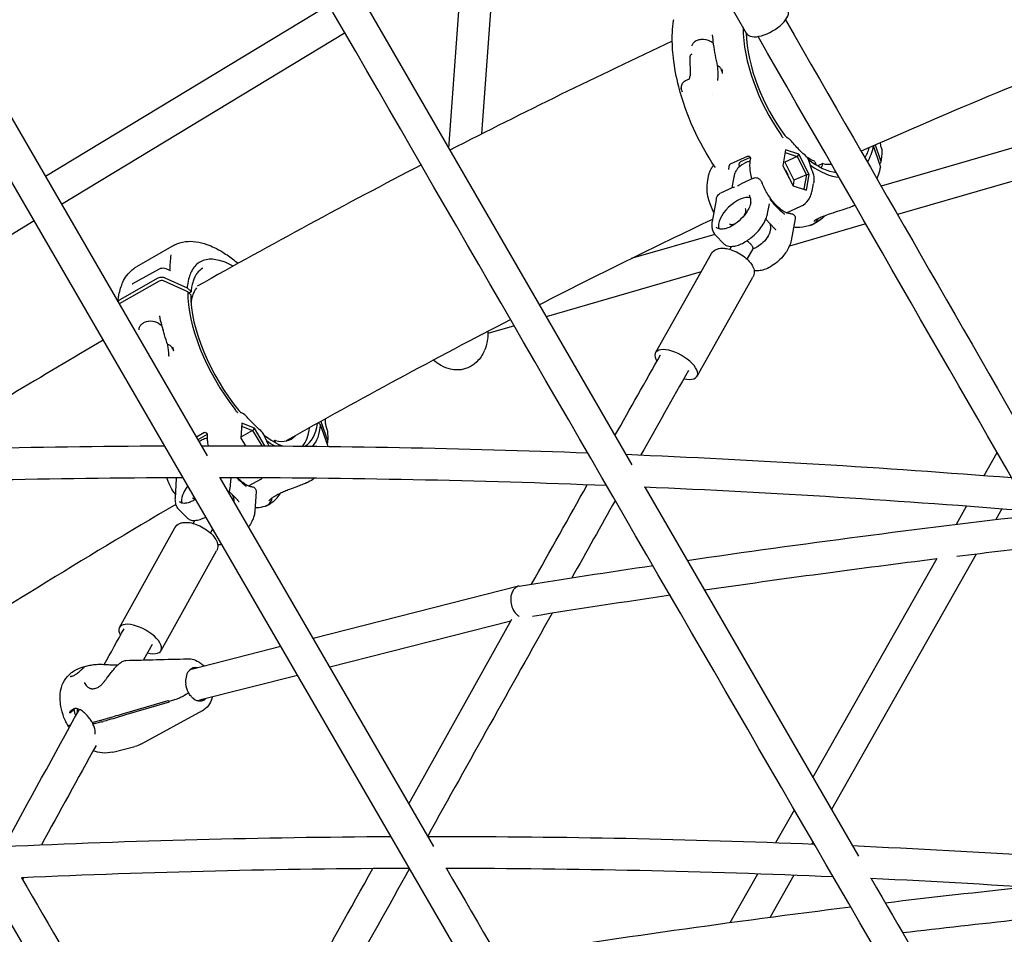
# Model space of a CAD drawing. Units: millimetres. Extents: x 217068 to 276468, y -4101 to 16899.
# Drawn here: x 266108 to 266600, y 10167 to 10624 of the extents above; entities that cross this region are included whole.
import ezdxf

# ---------------------------------------------------------------- set-up
doc = ezdxf.new("R2010")
doc.units = ezdxf.units.MM
doc.header["$LTSCALE"] = 15
doc.layers.add('P001', color=131, linetype='Continuous')

msp = doc.modelspace()

# ---------------------------------------------------------------- linework, layer by layer
at = {"layer": 'P001'}
for p, q in [((266044.19, 10678.42, 0), (266201.8, 10406.56, 0)), ((266261.85, 10664.99, 0), (266413.97, 10402.02, 0)), ((266471.28, 10617.4, 0), (266442.99, 10666.52, 0)), ((266339.01, 10567.31, 0), (266346, 10662.72, 0)), ((266322.45, 10560.27, 0), (266329.27, 10653.29, 0)), ((266262.64, 10631.68, 0), (266120.99, 10545.96, 0)), ((266270.66, 10617.83, 0), (266129.01, 10532.11, 0)), ((266442.97, 10606.06, 0), (266442.99, 10596.24, 0)), ((266456.89, 10594.02, 0), (266456.89, 10594.01, 0)), ((266454.43, 10586.81, 0), (266454.43, 10586.8, 0)), ((266491.94, 10565.1, 0), (266491.94, 10565.1, 0)), ((266534.72, 10561.38, 0), (266534.67, 10561.43, 0)), ((266538.06, 10551.45, 0), (266534.72, 10561.38, 0)), ((266535.56, 10561.82, 0), (266538.21, 10553.97, 0)), ((266538.28, 10561.05, 0), (266538.78, 10559.54, 0)), ((266615.15, 10563.53, 0), (266538.49, 10541.26, 0)), ((266463.28, 10552.34, 0), (266471.72, 10556.17, 0)), ((266471.72, 10556.17, 0), (266471.73, 10556.18, 0)), ((266490.76, 10559.34, 0), (266489.3, 10551.42, 0)), ((266490.5, 10557.95, 0), (266496.46, 10556.01, 0)), ((266497.4, 10557.17, 0), (266490.76, 10559.34, 0)), ((266497.4, 10557.17, 0), (266496.46, 10556.01, 0)), ((266502.57, 10547.09, 0), (266497.4, 10557.17, 0)), ((266463.28, 10552.34, 0), (266463.27, 10552.34, 0)), ((266473.1, 10555.49, 0), (266468.25, 10553.29, 0)), ((266471.25, 10553.12, 0), (266469.67, 10552.4, 0)), ((266473.15, 10555.09, 0), (266473.02, 10554.35, 0)), ((266473.15, 10555.09, 0), (266473.15, 10555.09, 0)), ((266473.39, 10555.63, 0), (266473.39, 10555.63, 0)), ((266489.3, 10551.42, 0), (266494.47, 10541.33, 0)), ((266489.67, 10553.42, 0), (266490.29, 10553.21, 0)), ((266496.46, 10556.01, 0), (266490.29, 10553.21, 0)), ((266490.29, 10553.21, 0), (266494.94, 10544.15, 0)), ((266496.46, 10556.01, 0), (266501.11, 10546.95, 0)), ((266504.09, 10548.93, 0), (266502.29, 10553.97, 0)), ((266509.31, 10552.45, 0), (266506.87, 10551.34, 0)), ((266509.22, 10552.33, 0), (266508.85, 10551.02, 0)), ((266451.78, 10543.25, 0), (266452.47, 10546.96, 0)), ((266452.47, 10546.96, 0), (266452.47, 10546.96, 0)), ((266455.57, 10550.6, 0), (266455.57, 10550.6, 0)), ((266501.11, 10546.95, 0), (266494.94, 10544.15, 0)), ((266501.11, 10546.95, 0), (266499.79, 10539.83, 0)), ((266501.11, 10539.17, 0), (266502.57, 10547.09, 0)), ((266502.57, 10547.09, 0), (266501.11, 10546.95, 0)), ((266618.82, 10547.94, 0), (266546.7, 10526.98, 0)), ((266464.04, 10540.37, 0), (266465.06, 10545.88, 0)), ((266474.74, 10545.22, 0), (266468.56, 10542.42, 0)), ((266479.09, 10542.61, 0), (266479.09, 10542.61, 0)), ((266494.94, 10544.15, 0), (266494.47, 10541.57, 0)), ((266494.47, 10541.33, 0), (266501.11, 10539.17, 0)), ((266504, 10538.85, 0), (266504.68, 10542.57, 0)), ((266464.32, 10540.5, 0), (266458.15, 10537.69, 0)), ((266499.79, 10539.83, 0), (266501.11, 10539.17, 0)), ((266456.06, 10534.4, 0), (266454.06, 10523.59, 0)), ((266456.06, 10534.4, 0), (266456.06, 10534.4, 0)), ((266472.81, 10536.34, 0), (266472.81, 10536.34, 0)), ((266481.74, 10527.51, 0), (266482.64, 10532.41, 0)), ((266482.3, 10530.4, 0), (266482.3, 10530.4, 0)), ((266491.18, 10527.86, 0), (266498.44, 10531.16, 0)), ((266115.32, 10523.83, 0), (266064.41, 10493.02, 0)), ((266485.24, 10520.1, 0), (266480.84, 10524.66, 0)), ((266487.39, 10522.32, 0), (266487.39, 10522.32, 0)), ((266488.46, 10524.38, 0), (266488.46, 10524.38, 0)), ((266488.57, 10524.6, 0), (266488.57, 10524.6, 0)), ((266530.88, 10522.39, 0), (266492.63, 10511.27, 0)), ((266495.5, 10524.92, 0), (266493.5, 10514.11, 0)), ((266507.05, 10525.12, 0), (266507.05, 10525.12, 0)), ((266455.37, 10517.11, 0), (266413.68, 10505, 0)), ((266459.74, 10512.52, 0), (266455.85, 10516.56, 0)), ((266185.36, 10511.69, 0), (266166.43, 10500.92, 0)), ((266185.36, 10511.69, 0), (266185.36, 10511.69, 0)), ((266425.78, 10457.97, 0), (266453.72, 10507.49, 0)), ((266462.85, 10509.64, 0), (266463.68, 10511.12, 0)), ((266471.56, 10504.72, 0), (266474.51, 10509.97, 0)), ((266164.72, 10492.53, 0), (266178, 10499.93, 0)), ((266166.43, 10500.92, 0), (266166.43, 10500.92, 0)), ((266178, 10499.93, 0), (266178, 10499.93, 0)), ((266181.08, 10500.05, 0), (266182.9, 10499.27, 0)), ((266181.08, 10500.05, 0), (266181.08, 10500.05, 0)), ((266448.64, 10498.49, 0), (266371.19, 10475.99, 0)), ((266177.75, 10493.76, 0), (266157.82, 10482.43, 0)), ((266158.33, 10484.6, 0), (266177.26, 10495.37, 0)), ((266192.14, 10488.42, 0), (266179.95, 10493.84, 0)), ((266180.55, 10495.48, 0), (266191.79, 10490.49, 0)), ((266446.51, 10446.28, 0), (266474.44, 10495.8, 0)), ((266193.6, 10488.74, 0), (266191.79, 10490.49, 0)), ((266193.66, 10486.89, 0), (266192.14, 10488.42, 0)), ((266193.51, 10488.21, 0), (266192.77, 10487.78, 0)), ((266355.37, 10471.39, 0), (266342.06, 10467.53, 0)), ((266342.06, 10467.53, 0), (266342.06, 10467.53, 0)), ((266342.11, 10468.15, 0), (266342.1, 10468.05, 0)), ((266342.11, 10468.15, 0), (266342.15, 10468.75, 0)), ((266339.28, 10466.72, 0), (266339.28, 10466.72, 0)), ((266340.2, 10458.85, 0), (266340.2, 10458.85, 0)), ((266182.71, 10456.15, 0), (266182.71, 10456.14, 0)), ((266258.6, 10423.62, 0), (266258.55, 10423.66, 0)), ((266258.6, 10423.62, 0), (266261.87, 10414.09, 0)), ((266219.07, 10422.74, 0), (266218.63, 10415.36, 0)), ((266224.5, 10419.17, 0), (266218.66, 10415.85, 0)), ((266218.98, 10421.26, 0), (266224.5, 10419.17, 0)), ((266225.34, 10420.37, 0), (266219.07, 10422.74, 0)), ((266225.34, 10420.37, 0), (266224.5, 10419.17, 0)), ((266224.5, 10419.17, 0), (266229.11, 10411.49, 0)), ((266230.66, 10411.48, 0), (266225.34, 10420.37, 0)), ((266258.45, 10422.04, 0), (266257.44, 10423.05, 0)), ((266262, 10411.7, 0), (266258.45, 10422.04, 0)), ((266261.24, 10420.81, 0), (266261.78, 10419.24, 0)), ((266196.38, 10415.91, 0), (266200.19, 10418.08, 0)), ((266201.79, 10417.13, 0), (266197.19, 10414.51, 0)), ((266199.35, 10414.44, 0), (266197.77, 10413.55, 0)), ((266200.19, 10418.08, 0), (266200.2, 10418.09, 0)), ((266201.79, 10417.19, 0), (266201.75, 10416.52, 0)), ((266201.79, 10417.19, 0), (266201.79, 10417.19, 0)), ((266218.63, 10415.36, 0), (266220.93, 10411.52, 0)), ((266232.24, 10412.25, 0), (266230.04, 10417.08, 0)), ((266235.82, 10414.16, 0), (266234.9, 10413.63, 0)), ((266235.76, 10414.06, 0), (266235.64, 10413.22, 0)), ((266198.91, 10411.55, 0), (266203.57, 10411.55, 0)), ((266202.31, 10411.35, 0), (266202.31, 10411.35, 0)), ((266262.06, 10411.22, 0), (266262.06, 10411.21, 0)), ((266589.93, 10396.69, 0), (266596.47, 10408.2, 0)), ((266186.31, 10395.22, 0), (266185.72, 10385.3, 0)), ((266186.31, 10395.22, 0), (266186.31, 10395.23, 0)), ((266208.18, 10395.55, 0), (266314.93, 10211.4, 0)), ((266213.51, 10392.01, 0), (266213.72, 10395.54, 0)), ((266222.42, 10391.43, 0), (266228.84, 10395.08, 0)), ((266220.95, 10390.63, 0), (266220.95, 10390.63, 0)), ((266420.44, 10390.83, 0), (266527.1, 10206.5, 0)), ((266217.08, 10384.28, 0), (266212.73, 10388.64, 0)), ((266226.21, 10388.75, 0), (266225.61, 10378.83, 0)), ((266234.22, 10385.66, 0), (266234.22, 10385.67, 0)), ((266191.71, 10375.52, 0), (266187.72, 10379.53, 0)), ((266576.08, 10372.29, 0), (266581.2, 10381.31, 0)), ((266598.82, 10379.95, 0), (266595.82, 10374.66, 0)), ((266194.75, 10372.73, 0), (266195.59, 10374.24, 0)), ((266157.95, 10320.76, 0), (266185.65, 10370.56, 0)), ((266203.49, 10367.87, 0), (266204.59, 10369.85, 0)), ((266178.75, 10309.2, 0), (266206.45, 10358.99, 0)), ((266504.32, 10245.83, 0), (266566.5, 10355.4, 0)), ((266586.01, 10357.38, 0), (266513.61, 10229.79, 0)), ((266357.34, 10341.36, 0), (266254.7, 10315.3, 0)), ((266302.6, 10232.68, 0), (266354.05, 10324.87, 0)), ((266355.76, 10327.91, 0), (266355.76, 10327.91, 0)), ((266353.5, 10323.88, 0), (266263.05, 10300.91, 0)), ((266174.25, 10312.31, 0), (266169.92, 10304.53, 0)), ((266238.58, 10311.2, 0), (266193.87, 10299.84, 0)), ((266140, 10301.05, 0), (266143.19, 10301.86, 0)), ((266149.72, 10301.11, 0), (266149.72, 10301.11, 0)), ((266137.97, 10296.03, 0), (266137.97, 10296.03, 0)), ((266246.93, 10296.81, 0), (266197.88, 10284.36, 0)), ((266148.22, 10291.47, 0), (266148.22, 10291.47, 0)), ((266148.29, 10290.9, 0), (266148.29, 10290.9, 0)), ((266137.76, 10281.11, 0), (266137.76, 10281.11, 0)), ((266138.43, 10280.7, 0), (266138.43, 10280.7, 0)), ((266160.57, 10277.9, 0), (266182.33, 10284.28, 0)), ((266182.79, 10283.43, 0), (266161.03, 10277.05, 0)), ((266186.56, 10285.02, 0), (266182.56, 10283.85, 0)), ((266148.43, 10276.55, 0), (266148.43, 10276.55, 0)), ((266199.26, 10279.03, 0), (266168.78, 10262.5, 0)), ((266130.3, 10275.65, 0), (266130.3, 10275.65, 0)), ((266144.79, 10273.29, 0), (266145.03, 10273.51, 0)), ((266144.86, 10273.46, 0), (266148.61, 10274.42, 0)), ((266149.08, 10273.56, 0), (266145.32, 10272.61, 0)), ((266149.35, 10274.62, 0), (266149.38, 10274.62, 0)), ((266151.44, 10271.17, 0), (266151.44, 10271.17, 0)), ((266151.02, 10270.42, 0), (266151.02, 10270.42, 0)), ((266154.68, 10258.5, 0), (266165.64, 10261.28, 0)), ((266485.83, 10213.31, 0), (266495.17, 10229.72, 0)), ((266293.48, 10216.33, 0), (266293.53, 10216.42, 0)), ((266312.04, 10216.39, 0), (266316.7, 10216.39, 0)), ((266316.71, 10216.39, 0), (266316.7, 10216.39, 0)), ((266504.45, 10213.68, 0), (266503.85, 10212.62, 0)), ((266463.07, 10173.38, 0), (266476.9, 10197.62, 0)), ((266109.99, 10195.77, 0), (266109.53, 10194.94, 0)), ((266494.94, 10196.96, 0), (266483.03, 10176.04, 0))]:
    msp.add_line(p, q, dxfattribs=at)
at = {"layer": 'P001', "elevation": 0}
for points in [[(266801.96, 9831.16, -0.199786), (266592.25, 9838.11, -0.09058), (266490.35, 9908.71, -0.064148), (266418.65, 10000.89, -0.001812), (266398.09, 10036.05), (266030.35, 10670.4)], [(266609.27, 9831.16, -0.222124), (266381.16, 9829.59, -0.092251), (266278.28, 9901.94, -0.05439), (266217.06, 9978.82, -0.011352), (266195.94, 10014.11, -0.00059), (265823.77, 10656.91)], [(266995.8, 9816.75, -0.182568), (266806.67, 9829.03, -0.089346), (266707.1, 9897.46, -0.062301), (266636.53, 9986.46, -0.006797), (266606.45, 10037.86, -0.000788), (266248.04, 10656.91)], [(266455.48, 10550.78, -0.083909), (266437.4, 10590.87, -0.034446), (266434.69, 10605.24, -0.034296), (266434.14, 10616.4, -0.024554), (266434.59, 10622.56, -0.008854), (266434.87, 10624.51)], [(266490.71, 10624.22), (266490.71, 10624.22, -0.000507), (266626.15, 10388.63)], [(266454.29, 10616.81), (266454.29, 10616.81, -0.000623), (266454.29, 10616.82)], [(266456.81, 10601.27, -0.026135), (266454.79, 10612.06, -0.013081), (266454.29, 10616.81)], [(267192.84, 9787.45, -0.169882), (267025.42, 9801.77, -0.089123), (266929.17, 9867.23, -0.061405), (266860.61, 9952.29, -0.008207), (266841, 9985.04, -0.001171), (266783.11, 10084.19, -0.001222), (266629.9, 10349.93, -0.00005), (266476.99, 10615.99)], [(266434.13, 10613.62), (266434.13, 10613.62, 0.009169), (266323.07, 10559.19)], [(266444.03, 10611.25, -0.131029), (266444.63, 10612.72, -0.078125), (266445.5, 10613.56, -0.065004), (266446.68, 10614.18, -0.069532), (266448.53, 10614.59, -0.1416), (266453.09, 10613.67, -0.070771), (266454.6, 10612.58, -0.008678), (266454.74, 10612.44)], [(266664.29, 10615.05), (266664.29, 10615.05, 0.012331), (266528.46, 10558.68)], [(266443.85, 10607.16, 0.035032), (266443.66, 10607.05, 0.091132), (266443.15, 10606.51, 0.033565), (266443.05, 10606.32, 0.023805), (266443, 10606.21, 0.028162), (266442.97, 10606.11)], [(266442.97, 10606.11, 0.03234), (266442.97, 10606.1, 0.028814), (266442.97, 10606.09, 0.030073), (266442.97, 10606.07, 0.006658), (266442.97, 10606.06)], [(266456.89, 10594.02, 0.017785), (266457.02, 10595.84, 0.01724), (266457.02, 10598.13, 0.012902), (266456.89, 10600.38, 0.004111), (266456.81, 10601.27)], [(266458.66, 10599.27, 0.02841), (266458.33, 10599.93, 0.033486), (266457.98, 10600.44, 0.079402), (266457.38, 10601, 0.039235), (266457.1, 10601.17, 0.043312), (266456.82, 10601.27, 0.012204), (266456.81, 10601.27)], [(266442.41, 10594.65, 0.07626), (266442.51, 10594.7, 0.066485), (266442.61, 10594.78, 0.04452), (266442.69, 10594.89, 0.038582), (266442.78, 10595.05, 0.019951), (266442.82, 10595.18, 0.018414), (266442.87, 10595.34, 0.021031), (266442.93, 10595.61, 0.019247), (266442.97, 10596, 0.008871), (266442.99, 10596.24)], [(266458.91, 10599.55, -0.002834), (266458.97, 10599.22, -0.005526), (266459, 10599, -0.006308), (266459.02, 10598.87, -0.009323), (266459.03, 10598.79, -0.017391), (266459.03, 10598.73, -0.022587), (266459.03, 10598.7, -0.026338), (266459.03, 10598.68, -0.043784), (266459.02, 10598.67, -0.183184), (266459.02, 10598.65, -0.189036), (266459.01, 10598.65, -0.079173), (266459, 10598.66, -0.045174), (266458.99, 10598.66, -0.027555), (266458.98, 10598.67, -0.02601), (266458.96, 10598.7, -0.010834), (266458.94, 10598.72, -0.014288), (266458.91, 10598.77, -0.009206), (266458.87, 10598.84, -0.007876), (266458.82, 10598.95, -0.005772), (266458.76, 10599.06, -0.006686), (266458.66, 10599.27)], [(266459.28, 10597.5), (266459.28, 10597.5, 0.000339), (266458.9, 10599.63)], [(266438.74, 10590.23, -0.049019), (266438.77, 10591.18, -0.153185), (266439.61, 10593.02, -0.053327), (266440.32, 10593.65, -0.046919), (266441.3, 10594.23, -0.041383), (266442.41, 10594.65)], [(266438.35, 10590.3, 0.004827), (266438.47, 10589.98, 0.00543), (266438.55, 10589.77, 0.007746), (266438.6, 10589.65, 0.009591), (266438.64, 10589.57, 0.01571), (266438.67, 10589.51, 0.026925), (266438.69, 10589.48, 0.030341), (266438.7, 10589.46, 0.051206), (266438.71, 10589.45, 0.12799), (266438.72, 10589.45, 0.254808), (266438.74, 10589.45, 0.075161), (266438.74, 10589.46, 0.04239), (266438.75, 10589.48, 0.023474), (266438.75, 10589.5, 0.022097), (266438.76, 10589.53, 0.01307), (266438.76, 10589.58, 0.010058), (266438.76, 10589.66, 0.005988), (266438.76, 10589.76, 0.005053), (266438.76, 10589.92, 0.00315), (266438.75, 10590.1, 0.001608), (266438.74, 10590.23)], [(266438.4, 10590.16), (266438.4, 10590.16, 0.010779), (266439.09, 10588.33)], [(266488.67, 10566.56, 0.035784), (266488.61, 10566.73, 0.035775), (266488.49, 10566.95, 0.015622), (266488.41, 10567.06)], [(266488.67, 10566.56, 0.06606), (266488.91, 10566, 0.046812), (266489.12, 10565.72, 0.100073), (266489.57, 10565.38)], [(266490.83, 10566.09, -0.016644), (266490.55, 10566.4, -0.0095), (266490.44, 10566.54)], [(266490.83, 10566.09, 0.0131), (266491.03, 10565.89, 0.008223), (266491.24, 10565.7, 0.002918), (266491.38, 10565.58, 0.001069), (266491.66, 10565.34, -0.003883), (266491.94, 10565.1)], [(266500.61, 10556.45, -0.027045), (266495.79, 10561.22, -0.011131), (266493.62, 10563.7)], [(266537.99, 10563.02, 0.01166), (266537.99, 10562.93, 0.013983), (266537.99, 10562.77, 0.01624), (266538.01, 10562.44, 0.03762), (266538.19, 10561.37, 0.017535), (266538.28, 10561.05)], [(266471.73, 10556.18, -0.143663), (266472.3, 10556.26, -0.207967), (266472.92, 10555.87, -0.066603), (266473.06, 10555.61, -0.044872), (266473.13, 10555.36, -0.013524), (266473.14, 10555.25, -0.010219), (266473.15, 10555.11)], [(266538.89, 10558.73), (266538.89, 10558.73, -0.024009), (266538.27, 10553.2)], [(266538.78, 10559.53), (266538.78, 10559.53, -0.094641), (266538.89, 10558.73)], [(266538.89, 10558.73), (266538.89, 10558.73, -0.000455), (266538.89, 10558.73)], [(266308.83, 10551.85), (266308.83, 10551.85, 0.008914), (266196.76, 10491.17)], [(266454.4, 10551.07, 0.037003), (266454.49, 10551.19, 0.033192), (266454.58, 10551.35, 0.052689), (266454.72, 10551.75, 0.01372), (266454.74, 10551.88)], [(266463.27, 10552.34, 0.102386), (266462.88, 10552.05, 0.062513), (266462.65, 10551.72, 0.049508), (266462.48, 10551.29, 0.01983), (266462.42, 10551.05, 0.039548), (266462.33, 10550.43, 0.012874), (266462.33, 10550.29, 0.017894), (266462.33, 10550.16)], [(266465.06, 10545.88, -0.043151), (266465.58, 10547.79, -0.054415), (266466.48, 10549.6, -0.144569), (266469.67, 10552.4)], [(266467.71, 10551.27, -0.106063), (266467.55, 10552.09, -0.084971), (266467.65, 10552.62, -0.118054), (266467.98, 10553.11, -0.077854), (266468.25, 10553.29)], [(266472.9, 10553.64), (266472.9, 10553.64, 0.060826), (266471.25, 10553.12)], [(266473.02, 10554.35, 0.032244), (266472.8, 10552.5, 0.033914), (266472.85, 10549.88, 0.034118), (266473.38, 10546.42, 0.013999), (266473.78, 10544.79)], [(266473.15, 10555.1, 0.023845), (266473.15, 10555.11, 0.013205), (266473.15, 10555.11, 0.008235), (266473.15, 10555.11)], [(266503.23, 10551.7, 0.013316), (266503.18, 10551.73, 0.016898), (266503.13, 10551.76, 0.02695), (266503.07, 10551.79)], [(266538.21, 10553.97, -0.172711), (266538.2, 10552.91, -0.093226), (266537.88, 10552.4, -0.019018), (266537.78, 10552.3)], [(266452.49, 10547.04, -0.074512), (266453.35, 10549.54, -0.058664), (266454.4, 10551.07)], [(266455.57, 10550.6, 0.025988), (266455.54, 10550.67, 0.034118), (266455.49, 10550.77)], [(266462.37, 10549.59, 0.001828), (266462.35, 10549.95, 0.004087), (266462.33, 10550.16)], [(266504.09, 10548.93, -0.08044), (266504.86, 10544.77, -0.047634), (266504.7, 10542.65)], [(266504.09, 10548.93), (266504.09, 10548.93, 0.000349), (266504.09, 10548.93)], [(266538.1, 10550.9, -0.025475), (266537.01, 10546.69, -0.012735), (266536.39, 10544.9)], [(266454.91, 10528.17, -0.065398), (266452.19, 10535.1, -0.047313), (266451.55, 10539.42, -0.033942), (266451.59, 10541.81, -0.023406), (266451.78, 10543.25)], [(266466.86, 10541.24, -0.051561), (266467.93, 10542.08, -0.032902), (266468.56, 10542.42)], [(266474.74, 10545.22, -0.191464), (266476.66, 10545.32, -0.075316), (266477.39, 10544.95, -0.086832), (266478.37, 10543.95, -0.022937), (266478.64, 10543.52, -0.032006), (266479.09, 10542.61)], [(266474.74, 10545.22), (266474.74, 10545.22, 0.001978), (266474.74, 10545.22)], [(266493.16, 10527.47, -0.040186), (266492.71, 10527.47, -0.057518), (266491.61, 10527.7, -0.047655), (266490.17, 10528.34, -0.046813), (266487.97, 10529.85, -0.050183), (266484.56, 10533.33, -0.042976), (266481.12, 10538.43, -0.028306), (266479.09, 10542.61)], [(266456.09, 10534.53, -0.028782), (266456.3, 10535.35, -0.032137), (266456.57, 10536.03, -0.082951), (266457.29, 10537.08, -0.089541), (266458.12, 10537.68)], [(266465.28, 10540.52, 0.021056), (266465, 10540.56, 0.024793), (266464.78, 10540.58, 0.023557), (266464.63, 10540.57, 0.030376), (266464.49, 10540.55, 0.036341), (266464.37, 10540.51, 0.016448), (266464.32, 10540.5)], [(266472.47, 10536.78), (266472.47, 10536.78, -0.053326), (266472.81, 10536.34)], [(266498.44, 10531.16, 0.136764), (266502.19, 10534.33, 0.062354), (266503.41, 10536.71, 0.043809), (266504, 10538.85)], [(266473.38, 10532.98, -0.044001), (266472.92, 10531.35, -0.047362), (266471.7, 10528.87, -0.116468), (266464.39, 10521.62, -0.044026), (266461.84, 10520.36, -0.039763), (266460.14, 10519.85, -0.051926), (266458.62, 10519.7, -0.054757), (266457.6, 10519.81, -0.085517), (266456.58, 10520.23, -0.057534), (266456.11, 10520.61)], [(266473.38, 10533, 0.114681), (266473.27, 10535.28, 0.048767), (266472.94, 10536.12, 0.017889), (266472.81, 10536.34)], [(266482.89, 10534.54, 0.015175), (266482.97, 10534.65, 0.001199), (266482.98, 10534.66)], [(266482.98, 10534.66, -0.049484), (266482.98, 10534.66, -0.055361), (266482.99, 10534.67, -0.087788), (266482.99, 10534.67, -0.104526), (266483, 10534.67, -0.052397), (266483.01, 10534.67, -0.04319), (266483.01, 10534.67, -0.035116), (266483.02, 10534.66, -0.030521), (266483.02, 10534.66, -0.023157), (266483.03, 10534.65)], [(266483.03, 10534.65, 0.047475), (266487.98, 10529.11, 0.021325), (266490, 10527.41)], [(266525.51, 10531.73), (266525.51, 10531.73, -0.020435), (266524.2, 10531.15)], [(266459.74, 10512.52, 0.095434), (266461.05, 10511.6, 0.064857), (266462.35, 10511.21, 0.051611), (266463.82, 10511.12, 0.050563), (266465.86, 10511.42, 0.045325), (266468.48, 10512.33, 0.062588), (266473.42, 10515.38, 0.075743), (266479.06, 10521.45, 0.043171), (266480.79, 10524.55, 0.039006), (266481.55, 10526.69, 0.018827), (266481.74, 10527.51)], [(266470.26, 10526.81, 0.046565), (266470.74, 10527.9, 0.039839), (266470.91, 10528.58, 0.051656), (266470.95, 10529.16, 0.052833), (266470.89, 10529.55, 0.128208), (266470.61, 10530.07)], [(266490, 10527.41, -0.068844), (266490.02, 10527.39, -0.033948), (266490.03, 10527.38, -0.029582), (266490.04, 10527.36, -0.038249), (266490.05, 10527.33, -0.019137), (266490.05, 10527.31)], [(266490.05, 10527.31), (266490.05, 10527.31, -0.015653), (266490.08, 10527.08)], [(266493.16, 10527.47), (266493.16, 10527.47, -0.000425), (266493.17, 10527.47)], [(266493.18, 10527.47, -0.245632), (266495.07, 10526.68, -0.195039), (266495.53, 10525.15, -0.023826), (266495.5, 10524.93)], [(266523.98, 10531.06, -0.014023), (266520.87, 10529.91, -0.004443), (266518.83, 10529.23, 0.001111), (266514.35, 10527.8, 0.005423), (266512.01, 10527.01, 0.014476), (266509.03, 10525.87, 0.014145), (266507.13, 10525.02, 0.013235), (266506.12, 10524.5, 0.024799), (266505.13, 10523.88, 0.025305), (266504.78, 10523.61)], [(266524.71, 10531.37), (266524.71, 10531.37, -0.017508), (266523.52, 10530.88)], [(266454.25, 10524.6), (266454.25, 10524.6, 0.007312), (266367.74, 10481.96)], [(266454.06, 10523.59, 0.049058), (266453.88, 10521.6, 0.055519), (266454.11, 10519.78, 0.133999), (266455.85, 10516.56)], [(266462.69, 10522.43, 0.100918), (266463.05, 10522.18, 0.059165), (266463.4, 10522.08, 0.051554), (266463.89, 10522.05, 0.044882), (266464.53, 10522.14, 0.038867), (266465.32, 10522.38, 0.024827), (266465.95, 10522.67)], [(266482.94, 10522.48, -0.106231), (266483.17, 10519.66, -0.048389), (266482.81, 10518.14, -0.043739), (266482.09, 10516.49, -0.004375), (266481.99, 10516.31)], [(266503.68, 10521.84, -0.076815), (266497.93, 10520.61, -0.036198), (266494.71, 10520.65)], [(266503.32, 10521.72, 0.019519), (266503.91, 10521.94, 0.001193), (266503.95, 10521.95)], [(266503.91, 10521.94, -0.00816), (266503.85, 10521.91, -0.012655), (266503.84, 10521.91, -0.052771), (266503.83, 10521.91, -0.725557), (266503.83, 10521.91, -0.120822), (266503.83, 10521.91, -0.013109), (266503.85, 10521.92, -0.002371), (266503.92, 10521.95, 0.00315), (266504.1, 10522.04, 0.006855), (266504.35, 10522.17)], [(266509.59, 10525.61), (266509.59, 10525.61, -0.094032), (266503.91, 10521.94)], [(266504.35, 10522.17, 0.043305), (266505.36, 10522.83, 0.071168), (266506.42, 10523.93, 0.057911), (266506.98, 10524.94)], [(266509.59, 10525.61), (266509.59, 10525.61, 0.012629), (266510.41, 10526.42)], [(266485.51, 10519.67, 0.063671), (266485.32, 10520, 0.029354), (266485.24, 10520.1)], [(266485.51, 10519.67, 0.069718), (266485.55, 10519.59, 0.038923), (266485.59, 10519.54, 0.022421), (266485.64, 10519.5, 0.01029), (266485.67, 10519.48, 0.004484), (266485.73, 10519.43, -0.004542), (266485.77, 10519.41)], [(266185.36, 10511.69, -0.096152), (266190.91, 10513.52, -0.068819), (266196.14, 10513.48, -0.052171), (266201.68, 10512.09, -0.026863), (266205.33, 10510.55, -0.025359), (266209.6, 10508.2, -0.026304), (266215.06, 10504.41, -0.009221), (266217.26, 10502.65)], [(266473.3, 10512.29, 0.018171), (266472.76, 10512.8, 0.014988), (266472.16, 10513.32, 0.01413), (266471.37, 10513.91)], [(266474.51, 10509.97, 0.072935), (266474.54, 10510.05, 0.052755), (266474.56, 10510.16, 0.044629), (266474.54, 10510.31, 0.022709), (266474.52, 10510.43, 0.027987), (266474.45, 10510.63, 0.022696), (266474.36, 10510.86, 0.019325), (266474.23, 10511.1, 0.02657), (266473.94, 10511.54, 0.022164), (266473.57, 10512, 0.011797), (266473.3, 10512.29)], [(266481.99, 10516.31, -0.071156), (266479.44, 10513.05, -0.058834), (266476.64, 10510.9, -0.038432), (266475.02, 10510.1, -0.014556), (266474.47, 10509.9)], [(266493.5, 10514.11, -0.057505), (266492.58, 10511.16, -0.074415), (266489.29, 10506.05, -0.082487), (266483.25, 10500.98, -0.050342), (266480, 10499.5, -0.052089), (266477.37, 10498.91, -0.061323), (266475.02, 10498.93)], [(266183.79, 10506.88), (266183.79, 10506.88, 0.001297), (266183.79, 10506.87)], [(266453.72, 10507.49, -0.163523), (266456.12, 10509.62, -0.059237), (266457.63, 10510.07, -0.039506), (266458.93, 10510.2, -0.04781), (266461.15, 10510.02, -0.047385), (266464.33, 10509.15, -0.088249), (266471.11, 10505.13, -0.043002), (266473.05, 10503.12, -0.049843), (266474.27, 10501.28, -0.110835), (266475.06, 10498.49, -0.139067), (266474.44, 10495.8)], [(266183.15, 10499.18), (266183.15, 10499.18, -0.005116), (266183.79, 10506.87)], [(266214.7, 10501.23, 0.033111), (266210.74, 10503.16, 0.041915), (266207.02, 10504.32, 0.053734), (266203.59, 10504.69, 0.066104), (266200.51, 10504.29, 0.15058), (266195.59, 10501.15, 0.063187), (266193.83, 10498.47, 0.043501), (266192.73, 10495.63, 0.040781), (266191.92, 10491.72, 0.009903), (266191.79, 10490.49)], [(266157.22, 10483.45, -0.030014), (266157.88, 10487.76, -0.029555), (266158.79, 10491.04, -0.034702), (266160.04, 10494, -0.121537), (266165.17, 10500.11, -0.024932), (266166.38, 10500.89)], [(266178, 10499.93, -0.047438), (266178.53, 10500.17, -0.18085), (266181.08, 10500.05)], [(266182.9, 10499.27, 0.028995), (266183.14, 10499.18, 0.026808), (266183.29, 10499.14, 0.022323), (266183.38, 10499.13, 0.025807), (266183.45, 10499.13, 0.025626), (266183.48, 10499.13)], [(266199.57, 10500.21, 0.102911), (266196.75, 10497.69, 0.037677), (266195.79, 10496.2, 0.036612), (266194.92, 10494.26, 0.030901), (266194.26, 10492.04, 0.02605), (266193.82, 10489.54, 0.009331), (266193.71, 10488.48)], [(266164.34, 10492.37, 0.018599), (266164.36, 10492.38, 0.012303), (266164.38, 10492.38, 0.022389), (266164.45, 10492.4, 0.018862), (266164.55, 10492.44, 0.016768), (266164.66, 10492.5, 0.004377), (266164.7, 10492.51)], [(266164.72, 10492.53), (266164.72, 10492.53, 0.000336), (266164.72, 10492.53)], [(266177.26, 10495.37, -0.077822), (266178.22, 10495.72, -0.134767), (266180.29, 10495.59, -0.021516), (266180.55, 10495.48)], [(266193.6, 10488.74, -0.079936), (266193.67, 10488.64, -0.150515), (266193.7, 10488.47, -0.117734), (266193.65, 10488.33, -0.075493), (266193.58, 10488.25, -0.042171), (266193.51, 10488.21)], [(266196.48, 10490.35, 0.048759), (266195.42, 10488.76, 0.036082), (266194.65, 10487.04, 0.034224), (266194.01, 10484.81, 0.020196), (266193.73, 10483.16)], [(266157.26, 10483.38, -0.089709), (266157.6, 10483.99, -0.078633), (266158.17, 10484.5, -0.016059), (266158.33, 10484.6)], [(266167.74, 10469.46, -0.127506), (266168.17, 10471.17, -0.086705), (266169.1, 10472.33, -0.073373), (266170.46, 10473.22, -0.080726), (266172.63, 10473.83, -0.125562), (266176.45, 10473.32, -0.086773), (266178.29, 10472.17, -0.080932), (266179.25, 10470.98, -0.012504), (266179.35, 10470.8)], [(266178.09, 10476.37), (266178.09, 10476.37, -0.000649), (266178.08, 10476.38)], [(266182.05, 10461.89, -0.023005), (266179.06, 10471.95, -0.011736), (266178.08, 10476.37)], [(266353.49, 10474.64), (266353.49, 10474.64, 0.009169), (266241.17, 10413.93)], [(266179.73, 10469.36), (266179.73, 10469.36, -0.04427), (266179.71, 10468.75)], [(266342.1, 10468.05, -0.00105), (266342.04, 10467.28, 0.000205), (266341.94, 10465.92, 0.001267), (266341.9, 10465.35)], [(266149.86, 10464.25), (266149.86, 10464.25, 0.006965), (266058.95, 10409.46)], [(266341.88, 10465.13, -0.068761), (266340.47, 10459.49, -0.007907), (266340.24, 10458.94)], [(266341.88, 10465.13), (266341.88, 10465.13, -0.000262), (266341.88, 10465.13)], [(266341.9, 10465.35), (266341.9, 10465.35, -0.002066), (266341.89, 10465.3)], [(266184.28, 10460.38, 0.030144), (266183.91, 10460.95, 0.029046), (266183.6, 10461.31, 0.034986), (266183.29, 10461.59, 0.084922), (266182.7, 10461.91, 0.049655), (266182.42, 10461.97, 0.034867), (266182.27, 10461.98, 0.059196), (266182.14, 10461.97, 0.044044), (266182.09, 10461.95, 0.119084), (266182.05, 10461.92, 0.135232), (266182.05, 10461.9, 0.058474), (266182.05, 10461.9)], [(266182.71, 10456.15, 0.019042), (266182.58, 10458.34, 0.017142), (266182.24, 10460.85, 0.005846), (266182.05, 10461.9)], [(266184.51, 10460.71, -0.003093), (266184.6, 10460.39, -0.005906), (266184.66, 10460.16, -0.006642), (266184.69, 10460.04, -0.00966), (266184.7, 10459.96, -0.016009), (266184.71, 10459.9, -0.022017), (266184.71, 10459.87, -0.024955), (266184.71, 10459.85, -0.040197), (266184.71, 10459.83, -0.070122), (266184.7, 10459.82, -0.360513), (266184.68, 10459.81, -0.06674), (266184.67, 10459.82, -0.039555), (266184.66, 10459.83, -0.035695), (266184.64, 10459.84, -0.020439), (266184.62, 10459.87, -0.015739), (266184.58, 10459.92, -0.010173), (266184.53, 10459.98, -0.008342), (266184.47, 10460.08, -0.006039), (266184.4, 10460.19, -0.006892), (266184.28, 10460.38)], [(266185.07, 10458.71), (266185.07, 10458.71, 0.001258), (266184.5, 10460.77)], [(266340.2, 10458.85, -0.093231), (266336.51, 10453.49, -0.260515), (266323.29, 10449.76, -0.068239), (266318.73, 10451.54, -0.00466), (266318.37, 10451.74)], [(266318.38, 10451.73), (266318.38, 10451.73, -0.048469), (266314.76, 10454.3)], [(266405.52, 10416.63), (266405.52, 10416.63, -0.000534), (266428.32, 10457.01)], [(266442.26, 10449.15), (266442.26, 10449.15, 0.000556), (266418.42, 10406.93)], [(266216.05, 10429.22, 0.033541), (266215.97, 10429.4, 0.020292), (266215.88, 10429.54, 0.020733), (266215.76, 10429.71)], [(266216.05, 10429.22, 0.071799), (266216.34, 10428.7, 0.109773), (266216.86, 10428.27, 0.043282), (266217.07, 10428.18)], [(266218.07, 10428.68, -0.019294), (266217.76, 10429.01, -0.007967), (266217.66, 10429.12)], [(266218.07, 10428.68, 0.012897), (266218.29, 10428.47, 0.00744), (266218.53, 10428.28, 0.002695), (266218.81, 10428.05)], [(266228.53, 10419.1, -0.024474), (266223.07, 10424.39, -0.007421), (266221.25, 10426.39)], [(266258.6, 10423.62), (266258.6, 10423.62, 0.000492), (266258.6, 10423.69)], [(266260.66, 10424.84), (266260.66, 10424.84, -0.007472), (266260.79, 10422.86)], [(266260.79, 10422.86, 0.012998), (266260.8, 10422.73, 0.01368), (266260.85, 10422.42, 0.011373), (266260.92, 10422, 0.01556), (266261.09, 10421.29, 0.010828), (266261.2, 10420.92, 0.004039), (266261.24, 10420.81)], [(266261.78, 10419.24), (266261.78, 10419.24, -0.067131), (266261.89, 10418.64)], [(266261.89, 10418.64, -0.022163), (266261.97, 10413.76, -0.001612), (266261.96, 10413.44)], [(266197.75, 10413.53), (266197.75, 10413.53, -0.000974), (266197.77, 10413.55)], [(266201.74, 10415.23), (266201.74, 10415.23, 0.099732), (266199.35, 10414.44)], [(266200.2, 10418.09, -0.123382), (266200.73, 10418.24, -0.252824), (266201.55, 10417.83, -0.06221), (266201.69, 10417.57, -0.033416), (266201.75, 10417.36, -0.010054), (266201.77, 10417.26, -0.0046), (266201.79, 10417.2)], [(266201.75, 10416.52, 0.031504), (266201.77, 10414.79, 0.025332), (266202, 10412.89, 0.014945), (266202.27, 10411.55)], [(266201.79, 10417.18), (266201.79, 10417.18, 0.000586), (266201.79, 10417.2)], [(266261.87, 10414.09), (266261.87, 10414.09, -0.222687), (266261.7, 10412.58)], [(265986.91, 10406.85), (265986.91, 10406.85, -0.009641), (266180.44, 10411.5)], [(266203.57, 10411.55), (266203.57, 10411.55, -0.00945), (266392.03, 10407.99)], [(266232.24, 10412.25), (266232.24, 10412.25, -0.015035), (266232.57, 10411.47)], [(266232.24, 10412.25), (266232.24, 10412.25, 0.000275), (266232.24, 10412.25)], [(266410.95, 10407.25), (266410.95, 10407.25, -0.009405), (266603.69, 10395.62)], [(266189.69, 10395.54), (266189.69, 10395.54, 0.009736), (265995.8, 10391.22)], [(266185.83, 10387.23, -0.065071), (266181.93, 10394.7, -0.007581), (266181.65, 10395.51)], [(266186.31, 10395.23), (266186.31, 10395.23, -0.008795), (266186.34, 10395.53)], [(266401.5, 10391.62), (266401.5, 10391.62, 0.009693), (266207.95, 10395.55)], [(266216.6, 10395.54, 0.030771), (266220.21, 10392.15, 0.007592), (266221.04, 10391.48)], [(266224.05, 10391.01, -0.024095), (266223.88, 10391.02, -0.028551), (266223.52, 10391.07, -0.02465), (266223.06, 10391.19, -0.030183), (266222.3, 10391.49, -0.019078), (266221.63, 10391.82, -0.026128), (266220.37, 10392.6, -0.022503), (266218.99, 10393.65, -0.025931), (266216.95, 10395.54)], [(266228.84, 10395.08), (266228.84, 10395.08, 0.023636), (266229.48, 10395.49)], [(266254.63, 10394.75), (266254.63, 10394.75, -0.070531), (266251.43, 10393)], [(266255.31, 10395.29), (266255.31, 10395.29, -0.015316), (266254.63, 10394.75)], [(266212.5, 10388.09, 0.034409), (266213.17, 10389.99, 0.037029), (266213.47, 10391.55, 0.013004), (266213.51, 10392.01)], [(266221.04, 10391.48, -0.038632), (266221.05, 10391.47, -0.033546), (266221.07, 10391.46, -0.036211), (266221.08, 10391.44, -0.039065), (266221.09, 10391.4, -0.011056), (266221.1, 10391.39)], [(266221.1, 10391.39), (266221.1, 10391.39, -0.017246), (266221.15, 10391.17)], [(266224.05, 10391.01), (266224.05, 10391.01, -0.000646), (266224.06, 10391.01)], [(266224.15, 10391, -0.221685), (266225.77, 10390.19, -0.178475), (266226.21, 10388.77)], [(266251.43, 10393, -0.010826), (266249.11, 10392.04, -0.004434), (266246.52, 10391.05, 0.003324), (266242.86, 10389.67, 0.007152), (266240.52, 10388.72, 0.012666), (266238.19, 10387.67, 0.015762), (266236.05, 10386.55, 0.01269), (266234.83, 10385.81, 0.025915), (266233.48, 10384.86, 0.030832), (266232.74, 10384.2, 0.014378), (266232.6, 10384.04)], [(266251.96, 10393.24), (266251.96, 10393.24, -0.018631), (266250.9, 10392.8)], [(266251.66, 10393.1, 0.0017), (266251.49, 10393.03, 0.003053), (266251.46, 10393.02, 0.010956), (266251.43, 10393, 0.017202), (266251.42, 10393, 0.060433), (266251.42, 10393, 0.345119), (266251.42, 10393, 0.209596), (266251.42, 10393, 0.049296), (266251.43, 10393, 0.014238), (266251.43, 10393)], [(266363.87, 10342.42), (266363.87, 10342.42, -0.000432), (266391.67, 10392)], [(266613.35, 10378.8), (266613.35, 10378.8, 0.009372), (266420.08, 10390.85)], [(266185.72, 10385.3, 0.052443), (266185.79, 10383.45, 0.073035), (266186.41, 10381.39, 0.086001), (266187.72, 10379.53)], [(266195.95, 10384.75, -0.026891), (266194.33, 10383.85, -0.043049), (266192.32, 10383.07, -0.047036), (266190.78, 10382.78, -0.050709), (266189.7, 10382.79, -0.071988), (266188.71, 10383.05, -0.095438), (266187.9, 10383.59)], [(266194.46, 10385.51, 0.074512), (266194.7, 10385.33, 0.045668), (266194.9, 10385.25, 0.033926), (266195.1, 10385.2, 0.029475), (266195.33, 10385.17, 0.030622), (266195.64, 10385.18, 0.00484), (266195.7, 10385.18)], [(266214.22, 10387.15, -0.05948), (266214.85, 10385.52, -0.069345), (266215.06, 10383.68)], [(266217.08, 10384.28), (266217.08, 10384.28, 0.000294), (266217.08, 10384.28)], [(266217.38, 10383.86, 0.054636), (266217.15, 10384.2, 0.018144), (266217.08, 10384.27)], [(266226.21, 10388.76), (266226.21, 10388.76, -0.00291), (266226.21, 10388.75)], [(266236.27, 10384.97), (266236.27, 10384.97, -0.111192), (266231.53, 10381.61)], [(266231.67, 10381.75, 0.103323), (266233.26, 10383.16, 0.116832), (266234.16, 10385.27, 0.004949), (266234.18, 10385.38)], [(266236.27, 10384.97, 0.043336), (266238.23, 10387.56, 0.002708), (266238.35, 10387.75)], [(266405.71, 10384.33), (266405.71, 10384.33, 0.000357), (266383.98, 10345.58)], [(266186.09, 10382.21), (266186.09, 10382.21, 0.010631), (266049.78, 10298.16)], [(266217.38, 10383.86, 0.093948), (266217.44, 10383.78, 0.034283), (266217.48, 10383.75, 0.02249), (266217.52, 10383.73, 0.015078), (266217.57, 10383.7, 0.004856), (266217.59, 10383.69, 0.005438), (266217.66, 10383.67, -0.004341), (266217.71, 10383.64)], [(266231.53, 10381.61, -0.068256), (266227.61, 10380.59, -0.027967), (266225.71, 10380.47)], [(266230.76, 10381.35, 0.021389), (266231.17, 10381.47, 0.00886), (266231.36, 10381.54)], [(266231.46, 10381.58, -0.006798), (266231.35, 10381.54, -0.005997), (266231.29, 10381.51, -0.008883), (266231.24, 10381.5, -0.018444), (266231.21, 10381.49, -0.023229), (266231.2, 10381.49, -0.068398), (266231.19, 10381.49, -0.127574), (266231.19, 10381.49, -0.26966), (266231.19, 10381.49, -0.127263), (266231.19, 10381.49, -0.069401), (266231.2, 10381.49, -0.01984), (266231.21, 10381.5, -0.011072), (266231.24, 10381.52, -0.004694), (266231.41, 10381.61, 0.00708), (266231.67, 10381.75)], [(266191.71, 10375.52, 0.107361), (266193.2, 10374.58, 0.063348), (266194.52, 10374.27, 0.054494), (266196.15, 10374.28, 0.035224), (266197.6, 10374.55, 0.025899), (266198.96, 10374.98, 0.027785), (266200.71, 10375.74, 0.005126), (266201.06, 10375.92)], [(266225.61, 10378.83, -0.047517), (266225.28, 10376.76, -0.040595), (266224.5, 10374.51, -0.042887), (266222.92, 10371.64, -0.009357), (266222.44, 10370.95)], [(266441.59, 10354.26), (266441.59, 10354.26, -0.007475), (266614.47, 10376.84)], [(266185.65, 10370.56, -0.16464), (266188.04, 10372.69, -0.059276), (266189.55, 10373.15, -0.039347), (266190.85, 10373.27, -0.04762), (266193.06, 10373.11, -0.04701), (266196.24, 10372.25, -0.087482), (266203.04, 10368.27, -0.042703), (266204.99, 10366.29, -0.049493), (266206.22, 10364.46, -0.111006), (266207.04, 10361.68, -0.14007), (266206.45, 10358.99)], [(266209.06, 10362.13, -0.034448), (266207.78, 10362.11, -0.023611), (266206.99, 10362.19)], [(266623.14, 10361.73), (266623.14, 10361.73, 0.002107), (266576.3, 10356.2)], [(266566.25, 10354.96), (266566.25, 10354.96, 0.005043), (266450.21, 10339.35)], [(266357.69, 10341.43), (266357.69, 10341.43, -0.002708), (266424.55, 10351.75)], [(266357.69, 10341.43, 0.133945), (266355.73, 10340.54, 0.075901), (266354.67, 10339.35, 0.072379), (266353.81, 10337.47, 0.063589), (266353.43, 10335.13, 0.036532), (266353.48, 10333.57)], [(266433.17, 10336.86), (266433.17, 10336.86, 0.00285), (266364.34, 10326.3)], [(266353.48, 10333.57, 0.073362), (266354.3, 10330.33, 0.098058), (266356.27, 10327.35, 0.063907), (266357.62, 10326.31)], [(266374.05, 10327.83), (266374.05, 10327.83, 0.000263), (266311.94, 10216.57)], [(266150.4, 10302.32), (266150.4, 10302.32, -0.000351), (266160.26, 10320.09)], [(266133.64, 10297.95, -0.021538), (266134.38, 10298.51, -0.041383), (266136.78, 10299.91, -0.027203), (266138.49, 10300.62, -0.020655), (266139.34, 10300.88)], [(266134.39, 10296.45, 0.037864), (266134.91, 10296.63, 0.036123), (266135.72, 10297.05, 0.01493), (266136.19, 10297.36, 0.015452), (266136.92, 10297.89, 0.011409), (266137.85, 10298.66, 0.004222), (266138.5, 10299.23, 0.001447), (266139.61, 10300.21, 0.007752), (266140.2, 10300.75, 0.023653), (266140.33, 10300.88)], [(266139.34, 10300.88), (266139.34, 10300.88, 0.000334), (266139.59, 10300.95)], [(266143.18, 10301.86, -0.02115), (266144.4, 10302.11, -0.026842), (266146.53, 10302.34, -0.01884), (266148.73, 10302.38, -0.007352), (266150.07, 10302.34, -0.005503), (266151.85, 10302.24, 0.003868), (266154.5, 10302.06, 0.00867), (266155.78, 10302.02, 0.010319), (266156.6, 10302.02, 0.006156), (266156.99, 10302.03)], [(266148.22, 10291.47, 0.031293), (266149.36, 10292.57, 0.011463), (266150.01, 10293.32, 0.00865), (266150.87, 10294.38, 0.00406), (266151.71, 10295.47, -0.004673), (266153.82, 10298.25, -0.009167), (266155.09, 10299.83, -0.013877), (266156.36, 10301.26, -0.020822), (266157.58, 10302.45, -0.036886), (266158.91, 10303.49, -0.038328), (266159.78, 10303.98, -0.069367), (266160.75, 10304.28, -0.031066), (266161.07, 10304.31)], [(266156.99, 10302.03), (266156.99, 10302.03, 0.004064), (266157.14, 10302.04)], [(266161.07, 10304.3), (266161.07, 10304.3, 0.000775), (266191.89, 10305.11)], [(266161.07, 10304.31), (266161.07, 10304.31, -0.00031), (266161.07, 10304.31)], [(266192.03, 10305.12, -0.081636), (266195.1, 10304.69, -0.08339), (266198.42, 10303, -0.044258), (266200.18, 10301.45)], [(266128.31, 10285.17, -0.025827), (266128.36, 10287.42, -0.033952), (266128.68, 10289.64, -0.165976), (266133.69, 10297.99)], [(266133.4, 10296.36, 0.027126), (266133.41, 10296.36, 0.026356), (266133.43, 10296.35, 0.016783), (266133.45, 10296.35, 0.019715), (266133.51, 10296.34, 0.029335), (266133.65, 10296.33, 0.014724), (266133.75, 10296.34, 0.014967), (266133.91, 10296.36, 0.015897), (266134.13, 10296.39, 0.013337), (266134.39, 10296.45)], [(266193.99, 10299.88), (266193.99, 10299.88, 0.072543), (266193, 10299.48)], [(266140.35, 10293.2, 0.080815), (266141.78, 10291.34, 0.04595), (266142.63, 10290.69, 0.061662), (266143.55, 10290.25, 0.032875), (266143.96, 10290.15)], [(266145.67, 10290.27, 0.058827), (266146.72, 10290.56, 0.079728), (266148.22, 10291.47)], [(266192.44, 10288.23), (266192.44, 10288.23, -0.092798), (266191.1, 10292.45)], [(266143.96, 10290.15, 0.045676), (266144.36, 10290.11, 0.027165), (266144.65, 10290.13)], [(266144.65, 10290.13), (266144.65, 10290.13, 0.009114), (266145.67, 10290.27)], [(266192.44, 10288.23, -0.021308), (266191.71, 10287.65, -0.039412), (266189.26, 10286.14, -0.026472), (266187.47, 10285.33, -0.019523), (266186.56, 10285.02)], [(266192.44, 10288.23, -0.021308), (266191.71, 10287.65, -0.039411), (266189.26, 10286.14, -0.026472), (266187.47, 10285.33, -0.019523), (266186.56, 10285.02)], [(266195.05, 10285.15, -0.056871), (266193.71, 10286.39, -0.05553), (266192.44, 10288.23)], [(266204.35, 10286, -0.07501), (266202.96, 10282.62, -0.103627), (266200.18, 10279.6, -0.029563), (266199.26, 10279.02)], [(266130.23, 10275.83, -0.044375), (266128.72, 10281.32, -0.037224), (266128.31, 10285.18)], [(266182.33, 10284.28), (266182.33, 10284.28, 0.005866), (266182.56, 10283.85)], [(266182.56, 10283.85), (266182.56, 10283.85, 0.005936), (266182.79, 10283.43)], [(266196.87, 10284.24), (266196.87, 10284.24, 0.050383), (266197.62, 10284.3)], [(266100.27, 10211.35), (266100.27, 10211.35, -0.00087), (266137.94, 10279.82)], [(266133.35, 10278.03, -0.077871), (266133.33, 10278.02, -0.292921), (266133.28, 10278.03, -0.076528), (266133.26, 10278.04, -0.052662), (266133.25, 10278.07, -0.037751), (266133.24, 10278.11, -0.042032), (266133.23, 10278.18, -0.030977), (266133.23, 10278.27, -0.077309), (266133.29, 10278.57, -0.059653), (266133.44, 10278.87, -0.052347), (266133.7, 10279.19, -0.037118), (266134.03, 10279.46, -0.034804), (266134.52, 10279.77, -0.012257), (266134.77, 10279.89)], [(266135.41, 10279.9), (266135.41, 10279.9, 0.000494), (266133.35, 10278.03)], [(266135.36, 10280.12, 0.025271), (266134.94, 10279.97, 0.012088), (266134.77, 10279.89)], [(266144.2, 10273.49, 0.031404), (266142.95, 10275.35, 0.037712), (266140.92, 10277.64, 0.047698), (266138.94, 10279.25, 0.037257), (266137.9, 10279.84, 0.052894), (266136.93, 10280.16, 0.066118), (266136.05, 10280.24, 0.062494), (266135.36, 10280.12)], [(266136.16, 10276.59, -0.025804), (266135.71, 10277.88, -0.027073), (266135.49, 10278.82, -0.027686), (266135.42, 10279.48, -0.024936), (266135.41, 10279.9)], [(266137.65, 10279.94), (266137.65, 10279.94, 0.022621), (266137.68, 10279.35)], [(266149.38, 10274.62, -0.003914), (266156.36, 10276.7, -0.001692), (266160.57, 10277.9)], [(266161.03, 10277.05, -0.003657), (266152.65, 10274.57, -0.001748), (266149.84, 10273.77)], [(266132.17, 10271.79, -0.004633), (266131.49, 10273.07, -0.006956), (266131, 10274.04, -0.007664), (266130.67, 10274.74, -0.010341), (266130.39, 10275.42, -0.003965), (266130.3, 10275.65)], [(266133.65, 10272.05, -0.015016), (266133.28, 10271.9, -0.017292), (266132.97, 10271.79, -0.025936), (266132.68, 10271.72, -0.016115), (266132.56, 10271.7, -0.033603), (266132.41, 10271.69, -0.04066), (266132.32, 10271.7, -0.036624), (266132.27, 10271.71, -0.048262), (266132.23, 10271.73, -0.110998), (266132.18, 10271.78, -0.024873), (266132.17, 10271.79)], [(266133.65, 10272.05, -0.015016), (266133.28, 10271.9, -0.017292), (266132.97, 10271.79, -0.025936), (266132.68, 10271.72, -0.016115), (266132.56, 10271.7, -0.033603), (266132.41, 10271.69, -0.04066), (266132.32, 10271.7, -0.036625), (266132.27, 10271.71, -0.048262), (266132.23, 10271.73, -0.110998), (266132.18, 10271.78, -0.024873), (266132.17, 10271.79)], [(266132.84, 10270.58, -0.002185), (266132.5, 10271.19, -0.001604), (266132.17, 10271.79)], [(266144.2, 10273.49, 0.10452), (266144.24, 10273.45, 0.062431), (266144.28, 10273.43, 0.045715), (266144.33, 10273.41, 0.025044), (266144.38, 10273.4, 0.016229), (266144.42, 10273.4, 0.020235), (266144.49, 10273.4, 0.016171), (266144.56, 10273.41, 0.013288), (266144.64, 10273.42, 0.017788), (266144.79, 10273.45, 0.005994), (266144.86, 10273.46)], [(266145.32, 10272.61, -0.027164), (266145.08, 10272.56, -0.025692), (266144.95, 10272.55, -0.031775), (266144.85, 10272.55, -0.031687), (266144.79, 10272.56, -0.042212), (266144.74, 10272.57, -0.05653), (266144.7, 10272.6, -0.103965), (266144.66, 10272.64, -0.1084), (266144.64, 10272.69, -0.062189), (266144.64, 10272.73, -0.030934), (266144.65, 10272.76)], [(266144.65, 10272.76, -0.002143), (266144.75, 10273.16, -0.000829), (266144.79, 10273.29)], [(266145.77, 10267.49, 0.027309), (266145.82, 10267.78, 0.022427), (266145.85, 10268.12, 0.025256), (266145.84, 10268.65, 0.026235), (266145.75, 10269.42, 0.032226), (266145.45, 10270.65, 0.041379), (266144.66, 10272.64)], [(266149.84, 10273.77), (266149.84, 10273.77, -0.000256), (266149.82, 10273.77)], [(266146.26, 10261.8), (266146.26, 10261.8, 0.000652), (266118.98, 10212.18)], [(266168.69, 10262.45), (266168.69, 10262.45, -0.060076), (266165.72, 10261.3)], [(266168.78, 10262.5), (266168.78, 10262.5, -0.00036), (266168.77, 10262.49)], [(266154.65, 10258.49, -0.086441), (266149.37, 10258.12, -0.069236), (266144.84, 10259.21)], [(266100.03, 10211.33), (266100.03, 10211.33, -0.010383), (266293.58, 10216.33)], [(266316.71, 10216.39), (266316.71, 10216.39, -0.010038), (266505.1, 10212.57)], [(266524.05, 10211.76), (266524.05, 10211.76, -0.010442), (266716.62, 10199.14)], [(266302.83, 10200.37), (266302.83, 10200.37, 0.010388), (266108.94, 10195.73)], [(266250.84, 10140.03), (266250.84, 10140.03, 0.000387), (266284.52, 10200.28)], [(266302.87, 10200.31), (266302.87, 10200.31, -0.000284), (266271.19, 10143.61)], [(266514.6, 10196.16), (266514.6, 10196.16, 0.010395), (266321.08, 10200.39)], [(266321.32, 10200.39, 0.000066), (266420.42, 10029.47, 0.008647), (266435.04, 10005.5)], [(266109.07, 10195.73, 0.00039), (266194.16, 10049.1, 0.003874), (266215.59, 10012.57, 0.002557), (266222.88, 10000.56)], [(266726.37, 10182.22), (266726.37, 10182.22, 0.010478), (266533.22, 10195.33)], [(266533.58, 10195.31, 0.000389), (266618.53, 10048.91, 0.003903), (266639.93, 10012.44, 0.002563), (266647.21, 10000.45)], [(266540.56, 10183.26), (266540.56, 10183.26, -0.003653), (266610.27, 10191.08)], [(266346.91, 10156.24), (266346.91, 10156.24, -0.008808), (266523.28, 10181.17)], [(266665.36, 10180.45), (266665.36, 10180.45, 0.006182), (266549.29, 10168.19)]]:
    msp.add_lwpolyline(points, format="xyb", dxfattribs=at)
at = {"layer": 'P001'}
for centre, start, end in [((266489.01, 10559.86, 0), 39.8427, 65.2626), ((266496.64, 10551.95, 0), 19.6645, 48.5567), ((266216.76, 10422.41, 0), 41.5329, 73.253), ((266224.58, 10414.59, 0), 24.5137, 48.8375)]:
    msp.add_arc(centre, 6, start, end, dxfattribs=at)
for centre, major_axis, ratio, start_param, end_param in [((266481.59, 10623.34, 0), (-10.31, -5.94), 0.446541, 0, 3.141593), ((266502.56, 10595.98, 0), (22.31, -49.15), 0.497276, -2.301876, -1.181699), ((266502.56, 10595.98, 0), (21.28, -46.9), 0.497276, -2.264931, -1.133914), ((266498.61, 10594.18, 0), (18.6, -40.98), 0.497276, -2.3869, -2.363385), ((266502.56, 10595.98, 0), (22.31, -49.15), 0.497276, 0.333457, 0.592165), ((266498.61, 10594.18, 0), (21.28, -46.9), 0.497276, 0.511538, 0.52109), ((266502.56, 10595.98, 0), (21.28, -46.9), 0.497276, 0.340352, 0.519534), ((266498.61, 10594.18, 0), (18.6, -40.98), 0.497276, -0.648727, -0.503816), ((266502.56, 10595.98, 0), (21.28, -46.9), 0.497276, -0.757112, -0.295389), ((266502.56, 10595.98, 0), (22.31, -49.15), 0.497276, -0.719527, -0.271228), ((266505.13, 10553.38, 0), (-0.207, 0.455), 0.497276, 4.390102, 5.779369), ((266507.09, 10553.06, 0), (1.24, -2.73), 0.497276, -1.893083, -1.336243), ((266509.52, 10551.99, 0), (-0.207, 0.455), 0.497276, -0.338134, 0.53269), ((266498.61, 10594.18, 0), (18.6, -40.98), 0.497276, -0.338134, -0.160891), ((266536.14, 10551.28, 0), (-1.97, 0.36), 0.706133, 3.126006, 3.516199), ((266488.99, 10546.09, 0), (-2.48, 5.46), 0.497276, 4.367214, 5.250279), ((266507.09, 10553.06, 0), (1.24, -2.73), 0.497276, 0.157996, 0.53269), ((266466.35, 10526.56, 0), (8.28, 7.98), 0.503629, 0.272212, 2.88768), ((266178.98, 10492.53, 0), (-2, 0.12), 0.760131, 4.253389, 5.419805), ((266225.35, 10456.2, 0), (26.69, -46.92), 0.422072, -2.537414, -1.225268), ((266225.35, 10456.2, 0), (25.46, -44.77), 0.422072, -2.536075, -1.177483), ((266436.15, 10452.12, 0), (-10.36, 5.85), 0.440959, 2.176942, 6.967679), ((266221.41, 10453.96, 0), (25.46, -44.77), 0.422072, 0.152098, 0.521916), ((266225.35, 10456.2, 0), (25.46, -44.77), 0.422072, -0.010164, 0.520534), ((266225.35, 10456.2, 0), (26.69, -46.92), 0.422072, 0.138847, 0.548596), ((266225.35, 10456.2, 0), (25.46, -44.77), 0.422072, -0.780517, -0.469837), ((266225.35, 10456.2, 0), (26.69, -46.92), 0.422072, -0.751242, -0.618848), ((266221.41, 10453.96, 0), (22.25, -39.12), 0.422072, -0.558167, -0.547385), ((266231.93, 10415.25, 0), (-0.247, 0.435), 0.422072, -1.345822, -0.547385), ((266236.07, 10413.72, 0), (-0.247, 0.435), 0.422072, -0.381703, 0.489121), ((266221.41, 10453.96, 0), (22.25, -39.12), 0.422072, -0.381703, 0.134552), ((266260.07, 10411.36, 0), (-2, 0.12), 0.760118, 3.124656, 3.444642), ((266198.04, 10389.7, 0), (8.14, 8.12), 0.493097, 1.834575, 2.879809), ((266168.35, 10314.98, 0), (-10.4, 5.78), 0.437129, 2.143278, 6.922151), ((266197.11, 10292.42, 0), (2.09, -8.24), 0.695972, 2.796701, 4.53344), ((266196.32, 10292.21, 0), (2.09, -8.24), 0.695972, 2.796701, 3.072373), ((266197.11, 10292.42, 0), (2.09, -8.24), 0.695972, -0.694485, 0.34451), ((266196.32, 10292.21, 0), (2.09, -8.24), 0.695972, 0.06922, 0.34451), ((266143.91, 10276.92, 0), (5.67, -6.33), 0.674868, -2.570404, -2.273596), ((266155.76, 10280.81, 0), (11.43, 6.19), 0.245307, 3.911597, 3.991011), ((266156.22, 10279.96, 0), (-11.43, -6.19), 0.245307, 0.770005, 0.849419)]:
    msp.add_ellipse(centre, major_axis=major_axis, ratio=ratio, start_param=start_param, end_param=end_param, dxfattribs=at)

doc.saveas('drawing.dxf')
